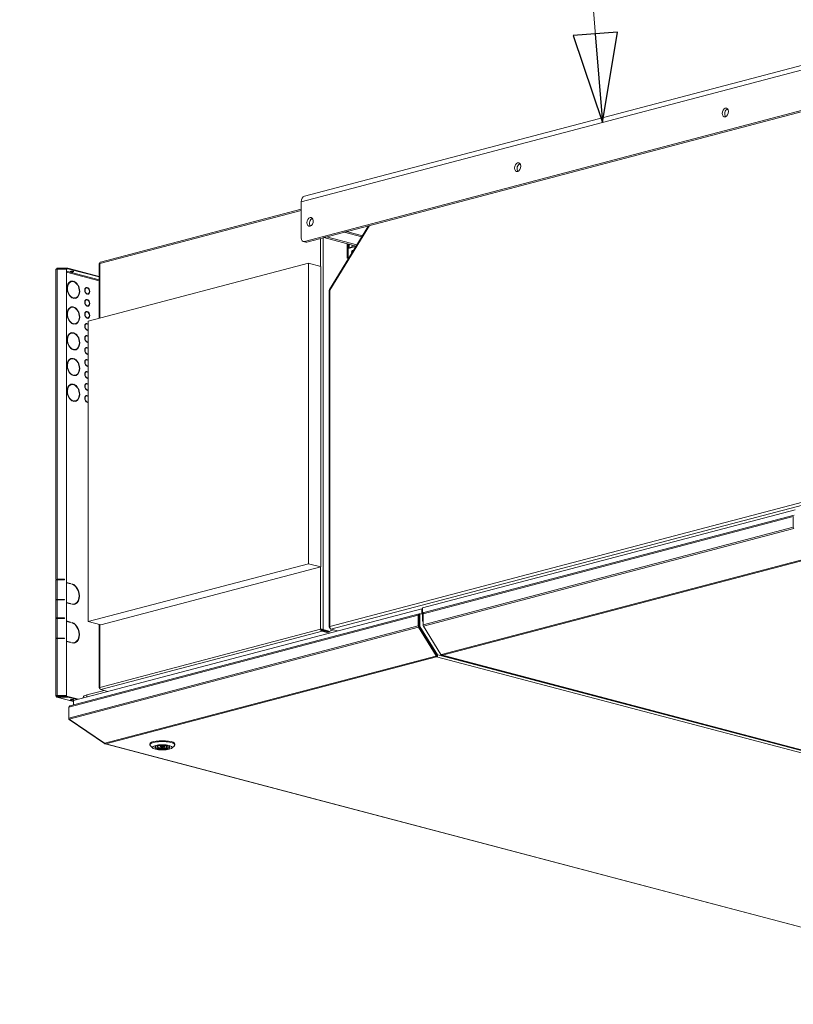
# Model space of a CAD drawing. Units: millimetres. Extents: x 187 to 23677, y 331 to 5832.
# Drawn here: x 5916 to 6612, y 331 to 1217 of the extents above; entities that cross this region are included whole.
import ezdxf

# ---------------------------------------------------------------- set-up
doc = ezdxf.new("R2010")
doc.units = ezdxf.units.MM
doc.header["$LTSCALE"] = 20
doc.layers.add('AM - Drawing', color=7, linetype='Continuous', lineweight=5)
doc.layers.add('AM - Tekst', color=7, linetype='Continuous', lineweight=15)
doc.styles.add('Note Text (ISO)', font='arial.ttf')
doc.dimstyles.new('Default - Method 1b (ISO)$7', dxfattribs={"dimscale": 20, "dimtxt": 2.5, "dimasz": 4, "dimexe": 3.175, "dimexo": 0, "dimgap": 0.762, "dimtad": 1, "dimtoh": 1, "dimrnd": 1e-08, "dimtxsty": 'Note Text (ISO)', "dimcen": 0.09, "dimdle": 10, "dimclrd": 256, "dimclre": 256, "dimclrt": 256, "dimazin": 2, "dimtfac": 1.4, "dimtmove": 0, "dimatfit": 3, "dimldrblk": 'Filled-2', "dimfxl": 1, "dimtolj": 1, "dimlwd": -1, "dimlwe": -1, "dimarcsym": 0})

# ---------------------------------------------------------------- blocks, each defined once
blk = doc.blocks.new('Filled-2')
at = {"color": 0}
for p, q in [((0, 0), (-1, 0.25)), ((-1, 0.25), (-1, -0.25)), ((-1, 0), (0, 0)), ((-1, -0.25), (0, 0))]:
    blk.add_line(p, q, dxfattribs=at)
at = {"color": 0, "flags": 128}
blk.add_lwpolyline([(-1, -0.25), (0, 0), (-1, 0.25), (-1, -0.25)], dxfattribs=at)
at = {"color": 0}
blk.add_solid([(-1, -0.25), (0, 0), (-1, 0.25), (-1, -0.25)], dxfattribs=at)

msp = doc.modelspace()

# ---------------------------------------------------------------- linework, layer by layer
at = {"layer": 'AM - Drawing'}
for p, q in [((6172.13, 1057.76), (6934.9, 1258.58)), ((6932, 1253.58), (6169.23, 1052.76)), ((6172.06, 1017.2), (6929.17, 1216.52)), ((6931.44, 1215.93), (6174.32, 1016.6)), ((6552.91, 1135.97), (6551.61, 1135.62)), ((6366.23, 1086.82), (6364.93, 1086.48)), ((5988.16, 997.31), (6169.23, 1044.99)), ((6169.23, 1046.05), (5988.75, 998.53)), ((6169.23, 1020.31), (6169.23, 1052.76)), ((6229.86, 1031.22), (6194.7, 974)), ((6230.7, 1031.44), (6195.06, 973.42)), ((6186.71, 994.56), (6186.71, 1019.86)), ((6188.97, 1020.46), (6188.97, 668.11)), ((6191.94, 1021.24), (6189.68, 1020.64)), ((6189.68, 1020.64), (6218.67, 1013.01)), ((6191.94, 1021.24), (6219.3, 1014.04)), ((6210.05, 1026), (6207.78, 1025.41)), ((6207.78, 1025.41), (6223.71, 1021.21)), ((6210.05, 1026), (6224.34, 1022.24)), ((6173.3, 1016.59), (6171.04, 1017.19)), ((6174.32, 1016.6), (6172.06, 1017.2)), ((6210.61, 1015.13), (6210.61, 1002.05)), ((6211.46, 1014.91), (6211.46, 1010.83)), ((6218.47, 1012.68), (6211.46, 1010.83)), ((6211.46, 1001.27), (6211.46, 1010.83)), ((6212.31, 1014.69), (6212.31, 1011.38)), ((6212.31, 1011.38), (6215.14, 1012.13)), ((6212.31, 1011.38), (6212.87, 1011.23)), ((6212.37, 1011.18), (6212.73, 1011.27)), ((6215.14, 1012.13), (6215.14, 1013.94)), ((6215.14, 1012.13), (6215.7, 1011.98)), ((6216.04, 1012.15), (6218.55, 1012.81)), ((6210.61, 1002.05), (6211.46, 1002.28)), ((6211.46, 1001.83), (6210.61, 1002.05)), ((5948.7, 712.98), (5948.7, 991.98)), ((5949.9, 993.13), (5949.9, 992.56)), ((5959.52, 993.13), (5949.9, 993.13)), ((5949.9, 992.56), (5959.52, 992.56)), ((5949.9, 992.56), (5950.9, 992.29)), ((5949.9, 992.29), (5949.9, 713.3)), ((5949.9, 992.29), (5958.32, 992.29)), ((5958.32, 992.29), (5958.32, 978.01)), ((5959.52, 992.56), (5959.52, 993.13)), ((5987.69, 985.72), (5959.52, 993.13)), ((5987.69, 985.14), (5959.52, 992.56)), ((5977.69, 945.33), (6175.68, 997.46)), ((5987.69, 997.13), (5987.69, 947.97)), ((5988.16, 997.31), (5988.16, 948.09)), ((6186.99, 994.48), (6175.68, 997.46)), ((6175.68, 997.46), (6175.68, 727.34)), ((6186.99, 724.36), (6186.99, 994.48)), ((5958.32, 990.34), (5987.69, 982.61)), ((5987.69, 981.8), (5958.32, 989.54)), ((5958.32, 978.01), (5958.32, 954.86)), ((5962.04, 980.9), (5962.46, 981.01)), ((5963.69, 981.33), (5964.11, 981.44)), ((5963.69, 981.11), (5963.69, 981.33)), ((5964.11, 981.44), (5964.11, 981.05)), ((5964.68, 980.91), (5964.68, 981.29)), ((5975.7, 975.29), (5976.13, 975.41)), ((5976.13, 975.72), (5976.56, 975.83)), ((5976.13, 975.41), (5976.13, 975.72)), ((5976.56, 975.83), (5976.56, 975.45)), ((5977.12, 975.3), (5977.12, 975.69)), ((5963.69, 966.3), (5964.11, 966.41)), ((5963.69, 966.19), (5963.69, 966.3)), ((5964.11, 966.41), (5964.11, 966.02)), ((5964.68, 965.88), (5964.68, 966.26)), ((5965.91, 966.2), (5966.33, 966.31)), ((5976.13, 969.99), (5976.56, 970.1)), ((5976.13, 969.95), (5976.13, 969.99)), ((5976.56, 970.1), (5976.56, 969.71)), ((5977.12, 969.56), (5977.12, 969.95)), ((5977.13, 969.88), (5977.55, 969.99)), ((6194.47, 973.17), (6194.47, 670.21)), ((6195.06, 973.42), (6195.06, 670.91)), ((5962.04, 957.74), (5962.46, 957.85)), ((5963.69, 958.18), (5964.11, 958.29)), ((5963.69, 957.96), (5963.69, 958.18)), ((5964.11, 958.29), (5964.11, 957.9)), ((5964.68, 957.75), (5964.68, 958.14)), ((5975.7, 964.49), (5976.13, 964.6)), ((5976.13, 964.92), (5976.56, 965.03)), ((5976.13, 964.6), (5976.13, 964.92)), ((5976.13, 959.18), (5976.56, 959.29)), ((5976.13, 959.15), (5976.13, 959.18)), ((5976.56, 965.03), (5976.56, 964.64)), ((5976.56, 959.29), (5976.56, 958.9)), ((5977.12, 964.49), (5977.12, 964.88)), ((5977.12, 958.76), (5977.12, 959.14)), ((5977.13, 959.07), (5977.55, 959.18)), ((5958.32, 954.86), (5958.32, 931.71)), ((5975.7, 953.68), (5976.13, 953.8)), ((5976.13, 954.11), (5976.56, 954.22)), ((5976.13, 953.8), (5976.13, 954.11)), ((5976.13, 948.38), (5976.56, 948.49)), ((5976.13, 948.34), (5976.13, 948.38)), ((5976.56, 954.22), (5976.56, 953.84)), ((5976.56, 948.49), (5976.56, 948.1)), ((5977.12, 953.69), (5977.12, 954.08)), ((5977.12, 947.95), (5977.12, 948.34)), ((5977.13, 948.27), (5977.55, 948.38)), ((5963.69, 943.15), (5964.11, 943.26)), ((5963.69, 943.03), (5963.69, 943.15)), ((5964.11, 943.26), (5964.11, 942.87)), ((5964.68, 942.72), (5964.68, 943.11)), ((5965.91, 943.04), (5966.33, 943.16)), ((5975.7, 942.88), (5976.13, 942.99)), ((5976.13, 943.31), (5976.56, 943.42)), ((5976.13, 942.99), (5976.13, 943.31)), ((5976.56, 943.42), (5976.56, 943.03)), ((5977.12, 942.88), (5977.12, 943.27)), ((5977.69, 675.21), (5977.69, 945.33)), ((5958.32, 931.71), (5958.32, 908.55)), ((5962.04, 934.59), (5962.46, 934.7)), ((5963.69, 935.02), (5964.11, 935.13)), ((5963.69, 934.81), (5963.69, 935.02)), ((5964.11, 935.13), (5964.11, 934.75)), ((5964.68, 934.6), (5964.68, 934.99)), ((5975.7, 932.07), (5976.13, 932.19)), ((5976.13, 937.57), (5976.56, 937.68)), ((5976.13, 937.54), (5976.13, 937.57)), ((5976.13, 932.5), (5976.56, 932.62)), ((5976.13, 932.19), (5976.13, 932.5)), ((5976.56, 937.68), (5976.56, 937.29)), ((5976.56, 932.62), (5976.56, 932.23)), ((5977.12, 937.15), (5977.12, 937.53)), ((5977.12, 932.08), (5977.12, 932.47)), ((5977.13, 937.46), (5977.55, 937.57)), ((5975.7, 921.27), (5976.13, 921.38)), ((5976.13, 926.77), (5976.56, 926.88)), ((5976.13, 926.73), (5976.13, 926.77)), ((5976.13, 921.7), (5976.56, 921.81)), ((5976.13, 921.38), (5976.13, 921.7)), ((5976.56, 926.88), (5976.56, 926.49)), ((5976.56, 921.81), (5976.56, 921.42)), ((5977.12, 926.34), (5977.12, 926.73)), ((5977.12, 921.27), (5977.12, 921.66)), ((5977.13, 926.66), (5977.55, 926.77)), ((5963.69, 919.99), (5964.11, 920.1)), ((5963.69, 919.88), (5963.69, 919.99)), ((5964.11, 920.1), (5964.11, 919.72)), ((5964.68, 919.57), (5964.68, 919.96)), ((5965.91, 919.89), (5966.33, 920)), ((5976.13, 915.96), (5976.56, 916.07)), ((5976.13, 915.93), (5976.13, 915.96)), ((5976.56, 916.07), (5976.56, 915.68)), ((5977.12, 915.54), (5977.12, 915.92)), ((5977.13, 915.85), (5977.55, 915.97)), ((5958.32, 908.55), (5958.32, 885.4)), ((5962.04, 911.44), (5962.46, 911.55)), ((5963.69, 911.87), (5964.11, 911.98)), ((5963.69, 911.65), (5963.69, 911.87)), ((5964.11, 911.98), (5964.11, 911.59)), ((5964.68, 911.45), (5964.68, 911.83)), ((5975.7, 910.46), (5976.13, 910.58)), ((5976.13, 910.89), (5976.56, 911.01)), ((5976.13, 910.58), (5976.13, 910.89)), ((5976.13, 905.16), (5976.56, 905.27)), ((5976.13, 905.12), (5976.13, 905.16)), ((5976.56, 911.01), (5976.56, 910.62)), ((5976.56, 905.27), (5976.56, 904.88)), ((5977.12, 910.47), (5977.12, 910.86)), ((5977.12, 904.73), (5977.12, 905.12)), ((5977.13, 905.05), (5977.55, 905.16)), ((5963.69, 896.84), (5964.11, 896.95)), ((5963.69, 896.73), (5963.69, 896.84)), ((5964.11, 896.95), (5964.11, 896.56)), ((5964.68, 896.42), (5964.68, 896.8)), ((5965.91, 896.74), (5966.33, 896.85)), ((5975.7, 899.66), (5976.13, 899.77)), ((5976.13, 900.09), (5976.56, 900.2)), ((5976.13, 899.77), (5976.13, 900.09)), ((5976.13, 894.35), (5976.56, 894.46)), ((5976.13, 894.32), (5976.13, 894.35)), ((5976.56, 900.2), (5976.56, 899.81)), ((5976.56, 894.46), (5976.56, 894.07)), ((5977.12, 899.66), (5977.12, 900.05)), ((5977.12, 893.93), (5977.12, 894.32)), ((5977.13, 894.24), (5977.55, 894.36)), ((5962.04, 888.28), (5962.46, 888.39)), ((5963.69, 888.72), (5964.11, 888.83)), ((5963.69, 888.5), (5963.69, 888.72)), ((5964.11, 888.83), (5964.11, 888.44)), ((5964.68, 888.29), (5964.68, 888.68)), ((5975.7, 888.85), (5976.13, 888.97)), ((5976.13, 889.28), (5976.56, 889.4)), ((5976.13, 888.97), (5976.13, 889.28)), ((5976.56, 889.4), (5976.56, 889.01)), ((5977.12, 888.86), (5977.12, 889.25)), ((5958.32, 885.4), (5958.32, 608.72)), ((5975.7, 878.05), (5976.13, 878.16)), ((5976.13, 883.55), (5976.56, 883.66)), ((5976.13, 883.51), (5976.13, 883.55)), ((5976.13, 878.48), (5976.56, 878.59)), ((5976.13, 878.16), (5976.13, 878.48)), ((5976.56, 883.66), (5976.56, 883.27)), ((5976.56, 878.59), (5976.56, 878.2)), ((5977.12, 883.12), (5977.12, 883.51)), ((5977.12, 878.05), (5977.12, 878.44)), ((5977.13, 883.44), (5977.55, 883.55)), ((5963.69, 873.69), (5964.11, 873.8)), ((5963.69, 873.57), (5963.69, 873.69)), ((5964.11, 873.8), (5964.11, 873.41)), ((5964.68, 873.26), (5964.68, 873.65)), ((5965.91, 873.58), (5966.33, 873.7)), ((5976.13, 872.74), (5976.56, 872.85)), ((5976.13, 872.71), (5976.13, 872.74)), ((5976.56, 872.85), (5976.56, 872.47)), ((5977.12, 872.32), (5977.12, 872.71)), ((5977.13, 872.63), (5977.55, 872.75)), ((6195.06, 670.91), (6924.22, 862.88)), ((6926.12, 860.71), (6195.98, 668.48)), ((6613.58, 775.89), (6278.41, 687.65)), ((6612.49, 771), (6279.53, 683.34)), ((6278.8, 682.09), (6611.77, 769.75)), ((6611.77, 769.75), (6611.77, 760.1)), ((6278.8, 672.44), (6611.77, 760.1)), ((6279.14, 671.26), (6612.1, 758.92)), ((6175.68, 727.34), (5977.69, 675.21)), ((6186.99, 724.36), (6175.68, 727.34)), ((6627.49, 733.03), (6295.43, 645.6)), ((6296.23, 644.94), (6628.29, 732.36)), ((5989, 672.23), (6186.99, 724.36)), ((6186.71, 668.33), (6186.71, 724.29)), ((5948.7, 694.84), (5948.7, 712.59)), ((5949.47, 713.09), (5949.47, 712.89)), ((5949.9, 713.3), (5956.32, 713.3)), ((5956.32, 713.14), (5949.9, 713.14)), ((5956.32, 712.91), (5949.9, 712.91)), ((5949.9, 712.91), (5949.9, 695.16)), ((5956.32, 713.3), (5956.32, 712.91)), ((5958.32, 710.54), (5961.89, 709.6)), ((5961.46, 709.49), (5958.32, 710.32)), ((5961.89, 709.21), (5958.32, 710.15)), ((5961.89, 709.6), (5961.46, 709.49)), ((5961.46, 709.33), (5961.46, 709.49)), ((5961.89, 709.6), (5961.89, 709.21)), ((5963.02, 708.92), (5963.02, 709.3)), ((5948.7, 678.25), (5948.7, 694.46)), ((5949.47, 694.95), (5949.47, 694.75)), ((5949.9, 695.16), (5956.32, 695.16)), ((5956.32, 695), (5949.9, 695)), ((5956.32, 694.77), (5949.9, 694.77)), ((5949.9, 694.77), (5949.9, 678.57)), ((5956.32, 695.16), (5956.32, 694.77)), ((5958.32, 692.4), (5961.89, 691.46)), ((5961.46, 691.35), (5958.32, 692.18)), ((5961.89, 691.08), (5958.32, 692.02)), ((5961.89, 691.46), (5961.46, 691.35)), ((5961.46, 691.19), (5961.46, 691.35)), ((5961.89, 691.46), (5961.89, 691.08)), ((5963.02, 690.78), (5963.02, 691.17)), ((5964.93, 691.03), (5965.36, 691.14)), ((6275.23, 682.21), (5961.26, 599.55)), ((6277.87, 686.69), (5964.48, 604.18)), ((6275.65, 682.2), (6275.64, 682.2)), ((6276.23, 682.36), (6275.66, 682.21)), ((6278.41, 681.83), (6276.43, 682.35)), ((6278.41, 686.55), (6277.87, 686.69)), ((6277.87, 686.69), (6277.87, 681.97)), ((6278.41, 687.65), (6278.41, 676.08)), ((6278.8, 682.5), (6278.85, 682.52)), ((6278.8, 682.09), (6278.8, 682.5)), ((6278.8, 672.44), (6278.8, 682.09)), ((6279.17, 683.13), (6279.17, 683.13)), ((5948.7, 660.11), (5948.7, 677.86)), ((5949.47, 678.36), (5949.47, 678.16)), ((5949.9, 678.57), (5956.32, 678.57)), ((5956.32, 678.41), (5949.9, 678.41)), ((5956.32, 678.18), (5949.9, 678.18)), ((5949.9, 678.18), (5949.9, 660.43)), ((5956.32, 678.57), (5956.32, 678.18)), ((5958.32, 675.81), (5961.89, 674.87)), ((5961.46, 674.76), (5958.32, 675.59)), ((5961.89, 674.48), (5958.32, 675.42)), ((5960.18, 598.2), (6274.51, 680.96)), ((5961.89, 674.87), (5961.46, 674.76)), ((5961.46, 674.6), (5961.46, 674.76)), ((5961.89, 674.87), (5961.89, 674.48)), ((5963.02, 674.19), (5963.02, 674.57)), ((5989, 672.23), (5977.69, 675.21)), ((6274.51, 680.96), (6274.51, 671.31)), ((6275.07, 671.16), (6275.07, 680.81)), ((6275.3, 674.44), (6275.07, 674.38)), ((6275.3, 681.34), (6275.26, 681.33)), ((6275.86, 681.73), (6275.3, 681.58)), ((6275.3, 681.58), (6275.3, 671.23)), ((6275.86, 681.73), (6275.86, 671.38)), ((6278.8, 676.18), (6278.41, 676.08)), ((6278.41, 676.08), (6278.8, 675.43)), ((5960.18, 588.56), (6274.51, 671.31)), ((5960.67, 587.42), (6274.84, 670.13)), ((5987.69, 672.58), (5987.69, 615.65)), ((5988.16, 672.46), (5988.16, 616.06)), ((5988.16, 616.06), (6186.71, 668.33)), ((6188.01, 666.53), (5989.12, 614.17)), ((6187.28, 668.18), (6186.71, 668.33)), ((6188.01, 667.31), (6194.32, 665.64)), ((6188.01, 667.31), (6188.01, 666.53)), ((6188.01, 666.53), (6194.32, 664.87)), ((6188.41, 667.96), (6188.97, 668.11)), ((6188.41, 667.96), (6194.72, 666.3)), ((6195.28, 666.44), (6188.97, 668.11)), ((6193.7, 666.56), (6192.26, 666.18)), ((6195.17, 669.54), (6195.06, 669.51)), ((6195.06, 669.51), (6195.19, 669.47)), ((6198.49, 667.82), (6195.28, 666.98)), ((6202.01, 666.9), (6195.98, 668.48)), ((6274.84, 670.13), (6290.56, 644.55)), ((6290.96, 644.99), (6275.24, 670.57)), ((6275.86, 671.38), (6275.3, 671.23)), ((6276.03, 670.79), (6275.46, 670.64)), ((6275.46, 670.64), (6291.15, 645.11)), ((6276.03, 670.79), (6291.72, 645.26)), ((6278.8, 672.15), (6278.8, 672.44)), ((6278.8, 672.15), (6278.82, 672.15)), ((6279.02, 671.48), (6278.97, 671.56)), ((6278.97, 671.56), (6278.98, 671.56)), ((6294.86, 645.68), (6279.14, 671.26)), ((5948.7, 608.4), (5948.7, 659.73)), ((5949.47, 660.22), (5949.47, 660.02)), ((5949.9, 660.43), (5956.32, 660.43)), ((5956.32, 660.27), (5949.9, 660.27)), ((5956.32, 660.04), (5949.9, 660.04)), ((5949.9, 660.04), (5949.9, 608.72)), ((5956.32, 660.43), (5956.32, 660.04)), ((5958.32, 657.67), (5961.89, 656.73)), ((5961.46, 656.62), (5958.32, 657.45)), ((5961.89, 656.35), (5958.32, 657.29)), ((5961.89, 656.73), (5961.46, 656.62)), ((5961.46, 656.46), (5961.46, 656.62)), ((5961.89, 656.73), (5961.89, 656.35)), ((5963.02, 656.05), (5963.02, 656.44)), ((5964.93, 656.3), (5965.36, 656.41)), ((6290.22, 644.23), (5992.67, 565.9)), ((5993.47, 565.23), (6291.02, 643.57)), ((6290.22, 644.23), (6290.51, 644.31)), ((6290.96, 644.99), (6290.56, 644.55)), ((6290.56, 644.34), (6290.96, 644.78)), ((6290.72, 644.52), (6290.79, 644.4)), ((6291.02, 644.34), (6290.79, 644.4)), ((6291.02, 643.57), (6291.02, 644.34)), ((6291.02, 643.57), (7180.34, 409.44)), ((6291.72, 645.26), (6291.15, 645.11)), ((6291.9, 645.16), (6291.33, 645.01)), ((6291.96, 645.19), (6292.16, 645.41)), ((6292.16, 645.41), (7181.47, 411.28)), ((6295.43, 645.6), (6295.15, 645.53)), ((6295.82, 644.94), (7185.13, 410.8)), ((7185.54, 410.81), (6296.23, 644.94)), ((6297.87, 644.4), (6298.21, 643.85)), ((6298.21, 643.85), (6299.08, 644.08)), ((6298.21, 643.85), (6949.23, 472.46)), ((5991.91, 613.44), (5976.5, 609.38)), ((5988.24, 615.26), (5988.16, 615.24)), ((5988.16, 615.24), (5988.26, 615.21)), ((5995.43, 612.51), (5989.12, 614.17)), ((5948.74, 608.49), (5949.47, 608.29)), ((5949.47, 608.29), (5949.05, 608.18)), ((5949.47, 608.52), (5949.47, 608.29)), ((5949.47, 608.29), (5951.25, 607.82)), ((5964.48, 603.32), (5949.59, 607.24)), ((5949.9, 608.72), (5949.9, 608.56)), ((5958.32, 608.72), (5949.9, 608.72)), ((5958.32, 608.56), (5949.9, 608.56)), ((5949.9, 607.25), (5949.9, 607.82)), ((5959.52, 607.82), (5949.9, 607.82)), ((5949.9, 607.25), (5959.52, 607.25)), ((5949.9, 607.25), (5964.48, 603.41)), ((5958.32, 608.56), (5958.32, 608.72)), ((5959.52, 607.25), (5959.52, 607.82)), ((5959.52, 607.82), (5968.91, 605.35)), ((5959.52, 607.25), (5967.81, 605.06)), ((5964.48, 604.18), (5964.48, 600.4)), ((5973.22, 607.3), (5973.22, 606.49)), ((5976.5, 607.35), (5976.5, 609.38)), ((5960.18, 588.56), (5960.18, 598.2)), ((5960.18, 588.22), (5960.18, 588.56)), ((5960.18, 588.22), (5960.22, 588.23)), ((5992.35, 565.81), (5960.67, 587.42)), ((5960.67, 587.17), (5960.78, 587.35)), ((5992.35, 565.56), (5960.67, 587.17)), ((5992.67, 565.9), (5992.35, 565.81)), ((5992.35, 565.56), (5992.54, 565.86)), ((5992.67, 565.48), (5992.35, 565.56)), ((5992.67, 565.48), (5992.81, 565.7)), ((5993.07, 565.23), (6882.38, 331.1)), ((6882.79, 331.1), (5993.47, 565.23)), ((6033.18, 564.46), (6033.18, 565.23)), ((6035.92, 561.51), (6033.61, 563.66)), ((6040.47, 563.21), (6039.7, 563.4)), ((6040.47, 563.21), (6040.47, 563.57)), ((6041.75, 563.76), (6042.1, 563.68)), ((6042.78, 562.69), (6042.78, 563.77)), ((6045.98, 562.69), (6045.98, 563.77)), ((6046.67, 561.7), (6046.67, 563.68)), ((6048.18, 561.33), (6046.67, 561.7)), ((6048.18, 563.27), (6048.18, 561.33)), ((6048.3, 562.16), (6048.3, 563.21)), ((6048.3, 562.16), (6049.81, 561.79)), ((6052.85, 561.51), (6055.16, 563.66)), ((6055.58, 564.46), (6055.58, 565.23))]:
    msp.add_line(p, q, dxfattribs=at)
for centre, major_axis, ratio in [((6550.62, 1133.11), (-1.02, -3.87), 0.682161), ((6363.94, 1083.96), (-1.02, -3.87), 0.682161), ((6177.26, 1034.81), (-1.02, -3.87), 0.682161), ((5963.19, 990.1), (1.6, 0), 0.263274), ((5963.19, 604.79), (1.6, 0), 0.263274), ((6044.38, 562.15), (-8.8, 0), 0.263274), ((6044.38, 562.15), (6.68, 0), 0.263274), ((6044.38, 562.69), (-1.6, 0), 0.263274)]:
    msp.add_ellipse(centre, major_axis=major_axis, ratio=ratio, dxfattribs=at)
for centre, major_axis, ratio, start_param, end_param in [((6552.88, 1132.51), (-1.02, -3.87), 0.682161, 3.584708, 5.84007), ((6366.2, 1083.36), (-1.02, -3.87), 0.682161, 3.584708, 5.84007), ((6173.76, 1051.57), (-1.63, 6.19), 0.682161, 0, 1.202469), ((6179.53, 1034.22), (-1.02, -3.87), 0.682161, 3.584708, 5.84007), ((6172.06, 1021.05), (-1.02, -3.87), 0.682161, 5.080717, 6.651513), ((6174.32, 1020.46), (-1.02, -3.87), 0.682161, 0, 0.368328), ((6212.87, 1009.24), (-0.51, 1.93), 0.682161, 0, 0.319917), ((6215.42, 1007.63), (0.37, 1.39), 0.682161, 5.908165, 8.965657), ((6216.27, 1007.41), (-0.37, -1.39), 0.682161, 3.757272, 4.833365), ((6216.27, 1007.41), (0.37, 1.39), 0.682161, 0.615679, 1.691772), ((5949.9, 991.98), (-1.2, 0), 0.263274, 6.021386, 6.283185), ((5949.9, 991.98), (-1.2, 0), 0.263274, 4.712389, 6.021386), ((5949.9, 991.98), (0.31, 1.16), 0.682161, 0.368328, 1.544052), ((5949.9, 991.98), (0.153, 0.58), 0.682161, 0.368328, 1.20501), ((5963.19, 990.68), (1.6, 0), 0.263274, 3.89903, 5.525747), ((5964.4, 973.66), (-2.04, 7.74), 0.682161, 5.964879, 9.006429), ((5964.4, 973.66), (-1.93, 7.35), 0.682161, 5.967514, 9.003794), ((5963.97, 973.55), (-1.93, 7.35), 0.682161, 0, 0.638522), ((5963.97, 973.55), (-2.04, 7.74), 0.682161, 5.964879, 6.242979), ((5964.4, 973.66), (2.04, -7.74), 0.682161, 5.964879, 9.006429), ((5963.97, 973.55), (-2.04, 7.74), 0.682161, 5.580065, 5.78953), ((5964.4, 973.66), (1.93, -7.35), 0.682161, 5.967514, 9.003794), ((5976.84, 972.7), (-0.81, 3.09), 0.682161, 6.040185, 8.931122), ((5976.42, 972.59), (-0.71, 2.71), 0.682161, 0, 0.584202), ((5976.84, 972.7), (-0.71, 2.71), 0.682161, 6.058205, 8.913103), ((5976.42, 972.59), (-0.81, 3.09), 0.682161, 6.040185, 6.182526), ((5976.84, 972.7), (0.81, -3.09), 0.682161, 6.040185, 8.931122), ((5976.42, 972.59), (-0.81, 3.09), 0.682161, 5.530541, 5.597034), ((5976.84, 972.7), (0.71, -2.71), 0.682161, 6.058205, 8.913103), ((5963.97, 973.55), (-1.93, 7.35), 0.682161, 2.50307, 2.720609), ((5963.97, 973.55), (1.93, -7.35), 0.682161, 6.046819, 6.283185), ((5963.97, 973.55), (2.04, -7.74), 0.682161, 0.040207, 0.70312), ((5976.84, 961.89), (-0.81, 3.09), 0.682161, 6.040185, 8.931122), ((5976.42, 972.59), (-0.71, 2.71), 0.682161, 2.557391, 2.629917), ((5976.42, 972.59), (0.71, -2.71), 0.682161, 6.280065, 6.283185), ((5976.42, 972.59), (0.81, -3.09), 0.682161, 0.10066, 0.752645), ((5964.4, 950.51), (-2.04, 7.74), 0.682161, 5.964879, 9.006429), ((5964.4, 950.51), (-1.93, 7.35), 0.682161, 5.967514, 9.003794), ((5963.97, 950.39), (-1.93, 7.35), 0.682161, 0, 0.638522), ((5963.97, 950.39), (-2.04, 7.74), 0.682161, 5.964879, 6.242979), ((5964.4, 950.51), (2.04, -7.74), 0.682161, 5.964879, 9.006429), ((5963.97, 950.39), (-2.04, 7.74), 0.682161, 5.580065, 5.78953), ((5964.4, 950.51), (1.93, -7.35), 0.682161, 5.967514, 9.003794), ((5976.42, 961.78), (-0.71, 2.71), 0.682161, 0, 0.584202), ((5976.84, 961.89), (-0.71, 2.71), 0.682161, 6.058205, 8.913103), ((5976.42, 961.78), (-0.81, 3.09), 0.682161, 6.040185, 6.182526), ((5976.42, 961.78), (-0.71, 2.71), 0.682161, 2.557391, 2.629917), ((5976.84, 961.89), (0.81, -3.09), 0.682161, 6.040185, 8.931122), ((5976.42, 961.78), (-0.81, 3.09), 0.682161, 5.530541, 5.597034), ((5976.84, 961.89), (0.71, -2.71), 0.682161, 6.058205, 8.913103), ((5976.42, 961.78), (0.71, -2.71), 0.682161, 6.280065, 6.283185), ((5976.42, 961.78), (0.81, -3.09), 0.682161, 0.10066, 0.752645), ((5976.84, 951.09), (-0.81, 3.09), 0.682161, 6.040185, 8.931122), ((5976.42, 950.98), (-0.71, 2.71), 0.682161, 0, 0.584202), ((5976.84, 951.09), (-0.71, 2.71), 0.682161, 6.058205, 8.913103), ((5976.42, 950.98), (-0.81, 3.09), 0.682161, 6.040185, 6.182526), ((5976.42, 950.98), (-0.71, 2.71), 0.682161, 2.557391, 2.629917), ((5976.84, 951.09), (0.81, -3.09), 0.682161, 6.040185, 8.931122), ((5976.42, 950.98), (-0.81, 3.09), 0.682161, 5.530541, 5.597034), ((5976.84, 951.09), (0.71, -2.71), 0.682161, 6.058205, 8.913103), ((5976.42, 950.98), (0.71, -2.71), 0.682161, 6.280065, 6.283185), ((5976.42, 950.98), (0.81, -3.09), 0.682161, 0.10066, 0.752645), ((5963.97, 950.39), (-1.93, 7.35), 0.682161, 2.50307, 2.720609), ((5963.97, 950.39), (1.93, -7.35), 0.682161, 6.046819, 6.283185), ((5963.97, 950.39), (2.04, -7.74), 0.682161, 0.040207, 0.70312), ((5976.84, 940.28), (-0.81, 3.09), 0.682161, 6.040185, 8.931122), ((5976.42, 940.17), (-0.71, 2.71), 0.682161, 0, 0.584202), ((5976.84, 940.28), (-0.71, 2.71), 0.682161, 6.058205, 8.913103), ((5976.42, 940.17), (-0.81, 3.09), 0.682161, 6.040185, 6.182526), ((5976.84, 940.28), (0.81, -3.09), 0.682161, 2.38883, 2.647937), ((5976.42, 940.17), (-0.81, 3.09), 0.682161, 5.530541, 5.597034), ((5976.84, 940.28), (-0.71, 2.71), 0.682161, 5.471902, 5.77151), ((5964.4, 927.35), (-2.04, 7.74), 0.682161, 5.964879, 9.006429), ((5964.4, 927.35), (-1.93, 7.35), 0.682161, 5.967514, 9.003794), ((5963.97, 927.24), (-1.93, 7.35), 0.682161, 0, 0.638522), ((5963.97, 927.24), (-2.04, 7.74), 0.682161, 5.964879, 6.242979), ((5964.4, 927.35), (2.04, -7.74), 0.682161, 5.964879, 9.006429), ((5963.97, 927.24), (-2.04, 7.74), 0.682161, 5.580065, 5.78953), ((5964.4, 927.35), (1.93, -7.35), 0.682161, 5.967514, 9.003794), ((5976.84, 929.48), (-0.81, 3.09), 0.682161, 6.040185, 8.931122), ((5976.42, 929.37), (-0.71, 2.71), 0.682161, 0, 0.584202), ((5976.84, 929.48), (-0.71, 2.71), 0.682161, 6.058205, 8.913103), ((5976.42, 929.37), (-0.81, 3.09), 0.682161, 6.040185, 6.182526), ((5976.42, 940.17), (-0.71, 2.71), 0.682161, 2.557391, 2.629917), ((5976.84, 940.28), (0.71, -2.71), 0.682161, 6.058205, 6.357813), ((5976.42, 940.17), (0.71, -2.71), 0.682161, 6.280065, 6.283185), ((5976.84, 940.28), (0.81, -3.09), 0.682161, 6.040185, 6.299292), ((5976.84, 929.48), (0.81, -3.09), 0.682161, 2.38883, 2.647937), ((5976.42, 929.37), (-0.81, 3.09), 0.682161, 5.530541, 5.597034), ((5976.84, 929.48), (-0.71, 2.71), 0.682161, 5.471902, 5.77151), ((5976.42, 940.17), (0.81, -3.09), 0.682161, 0.10066, 0.229121), ((5963.97, 927.24), (2.04, -7.74), 0.682161, 0.040207, 0.70312), ((5976.84, 918.67), (-0.81, 3.09), 0.682161, 6.040185, 8.931122), ((5976.42, 918.56), (-0.71, 2.71), 0.682161, 0, 0.584202), ((5976.84, 918.67), (-0.71, 2.71), 0.682161, 6.058205, 8.913103), ((5976.42, 918.56), (-0.81, 3.09), 0.682161, 6.040185, 6.182526), ((5976.42, 929.37), (-0.71, 2.71), 0.682161, 2.557391, 2.629917), ((5976.84, 929.48), (0.71, -2.71), 0.682161, 6.058205, 6.357813), ((5976.42, 929.37), (0.71, -2.71), 0.682161, 6.280065, 6.283185), ((5976.84, 929.48), (0.81, -3.09), 0.682161, 6.040185, 6.299292), ((5976.84, 918.67), (0.81, -3.09), 0.682161, 2.38883, 2.647937), ((5976.42, 918.56), (-0.81, 3.09), 0.682161, 5.530541, 5.597034), ((5976.84, 918.67), (-0.71, 2.71), 0.682161, 5.471902, 5.77151), ((5976.42, 929.37), (0.81, -3.09), 0.682161, 0.10066, 0.229121), ((5964.4, 904.2), (-2.04, 7.74), 0.682161, 5.964879, 9.006429), ((5964.4, 904.2), (-1.93, 7.35), 0.682161, 5.967514, 9.003794), ((5963.97, 927.24), (-1.93, 7.35), 0.682161, 2.50307, 2.720609), ((5963.97, 927.24), (1.93, -7.35), 0.682161, 6.046819, 6.283185), ((5976.42, 918.56), (-0.71, 2.71), 0.682161, 2.557391, 2.629917), ((5976.84, 918.67), (0.71, -2.71), 0.682161, 6.058205, 6.357813), ((5976.42, 918.56), (0.71, -2.71), 0.682161, 6.280065, 6.283185), ((5976.84, 918.67), (0.81, -3.09), 0.682161, 6.040185, 6.299292), ((5976.42, 918.56), (0.81, -3.09), 0.682161, 0.10066, 0.229121), ((5963.97, 904.09), (-1.93, 7.35), 0.682161, 0, 0.638522), ((5963.97, 904.09), (-2.04, 7.74), 0.682161, 5.964879, 6.242979), ((5964.4, 904.2), (2.04, -7.74), 0.682161, 5.964879, 9.006429), ((5963.97, 904.09), (-2.04, 7.74), 0.682161, 5.580065, 5.78953), ((5964.4, 904.2), (1.93, -7.35), 0.682161, 5.967514, 9.003794), ((5976.84, 907.87), (-0.81, 3.09), 0.682161, 6.040185, 8.931122), ((5976.42, 907.76), (-0.71, 2.71), 0.682161, 0, 0.584202), ((5976.84, 907.87), (-0.71, 2.71), 0.682161, 6.058205, 8.913103), ((5976.42, 907.76), (-0.81, 3.09), 0.682161, 6.040185, 6.182526), ((5976.42, 907.76), (-0.71, 2.71), 0.682161, 2.557391, 2.629917), ((5976.84, 907.87), (0.81, -3.09), 0.682161, 2.38883, 2.647937), ((5976.42, 907.76), (-0.81, 3.09), 0.682161, 5.530541, 5.597034), ((5976.84, 907.87), (-0.71, 2.71), 0.682161, 5.471902, 5.77151), ((5976.84, 907.87), (0.71, -2.71), 0.682161, 6.058205, 6.357813), ((5976.42, 907.76), (0.71, -2.71), 0.682161, 6.280065, 6.283185), ((5976.84, 907.87), (0.81, -3.09), 0.682161, 6.040185, 6.299292), ((5976.42, 907.76), (0.81, -3.09), 0.682161, 0.10066, 0.229121), ((5963.97, 904.09), (-1.93, 7.35), 0.682161, 2.50307, 2.720609), ((5963.97, 904.09), (1.93, -7.35), 0.682161, 6.046819, 6.283185), ((5963.97, 904.09), (2.04, -7.74), 0.682161, 0.040207, 0.70312), ((5976.84, 897.06), (-0.81, 3.09), 0.682161, 6.040185, 8.931122), ((5976.42, 896.95), (-0.71, 2.71), 0.682161, 0, 0.584202), ((5976.84, 897.06), (-0.71, 2.71), 0.682161, 6.058205, 8.913103), ((5976.42, 896.95), (-0.81, 3.09), 0.682161, 6.040185, 6.182526), ((5976.42, 896.95), (-0.71, 2.71), 0.682161, 2.557391, 2.629917), ((5976.84, 897.06), (0.81, -3.09), 0.682161, 2.38883, 2.647937), ((5976.42, 896.95), (-0.81, 3.09), 0.682161, 5.530541, 5.597034), ((5976.84, 897.06), (-0.71, 2.71), 0.682161, 5.471902, 5.77151), ((5976.84, 897.06), (0.71, -2.71), 0.682161, 6.058205, 6.357813), ((5964.4, 881.05), (-2.04, 7.74), 0.682161, 5.964879, 9.006429), ((5964.4, 881.05), (-1.93, 7.35), 0.682161, 5.967514, 9.003794), ((5963.97, 880.93), (-1.93, 7.35), 0.682161, 0, 0.638522), ((5963.97, 880.93), (-2.04, 7.74), 0.682161, 5.964879, 6.242979), ((5964.4, 881.05), (2.04, -7.74), 0.682161, 5.964879, 9.006429), ((5963.97, 880.93), (-2.04, 7.74), 0.682161, 5.580065, 5.78953), ((5964.4, 881.05), (1.93, -7.35), 0.682161, 5.967514, 9.003794), ((5976.84, 886.26), (-0.81, 3.09), 0.682161, 6.040185, 8.931122), ((5976.42, 886.15), (-0.71, 2.71), 0.682161, 0, 0.584202), ((5976.84, 886.26), (-0.71, 2.71), 0.682161, 6.058205, 8.913103), ((5976.42, 886.15), (-0.81, 3.09), 0.682161, 6.040185, 6.182526), ((5976.42, 896.95), (0.71, -2.71), 0.682161, 6.280065, 6.283185), ((5976.84, 897.06), (0.81, -3.09), 0.682161, 6.040185, 6.299292), ((5976.84, 886.26), (0.81, -3.09), 0.682161, 2.38883, 2.647937), ((5976.42, 886.15), (-0.81, 3.09), 0.682161, 5.530541, 5.597034), ((5976.84, 886.26), (-0.71, 2.71), 0.682161, 5.471902, 5.77151), ((5976.42, 896.95), (0.81, -3.09), 0.682161, 0.10066, 0.229121), ((5976.84, 875.45), (-0.81, 3.09), 0.682161, 6.040185, 8.931122), ((5976.42, 875.34), (-0.71, 2.71), 0.682161, 0, 0.584202), ((5976.84, 875.45), (-0.71, 2.71), 0.682161, 6.058205, 8.913103), ((5976.42, 875.34), (-0.81, 3.09), 0.682161, 6.040185, 6.182526), ((5976.42, 886.15), (-0.71, 2.71), 0.682161, 2.557391, 2.629917), ((5976.84, 886.26), (0.71, -2.71), 0.682161, 6.058205, 6.357813), ((5976.42, 886.15), (0.71, -2.71), 0.682161, 6.280065, 6.283185), ((5976.84, 886.26), (0.81, -3.09), 0.682161, 6.040185, 6.299292), ((5976.84, 875.45), (0.81, -3.09), 0.682161, 2.38883, 2.647937), ((5976.42, 875.34), (-0.81, 3.09), 0.682161, 5.530541, 5.597034), ((5976.84, 875.45), (-0.71, 2.71), 0.682161, 5.471902, 5.77151), ((5976.42, 886.15), (0.81, -3.09), 0.682161, 0.10066, 0.229121), ((5963.97, 880.93), (-1.93, 7.35), 0.682161, 2.50307, 2.720609), ((5963.97, 880.93), (1.93, -7.35), 0.682161, 6.046819, 6.283185), ((5963.97, 880.93), (2.04, -7.74), 0.682161, 0.040207, 0.70312), ((5976.42, 875.34), (-0.71, 2.71), 0.682161, 2.557391, 2.629917), ((5976.84, 875.45), (0.71, -2.71), 0.682161, 6.058205, 6.357813), ((5976.42, 875.34), (0.71, -2.71), 0.682161, 6.280065, 6.283185), ((5976.84, 875.45), (0.81, -3.09), 0.682161, 6.040185, 6.299292), ((5976.42, 875.34), (0.81, -3.09), 0.682161, 0.10066, 0.229121), ((6612.9, 759.81), (0.41, -1.55), 0.682161, 4.344061, 5.129459), ((5949.9, 712.98), (-1.2, 0), 0.263274, 4.712389, 6.940157), ((5949.9, 712.59), (-1.2, 0), 0.263274, 4.712389, 6.283185), ((5949.9, 712.98), (-0.6, 0), 0.263274, 4.712389, 6.935989), ((5963.02, 700.04), (-2.44, 9.28), 0.682161, 2.773265, 5.914858), ((5962.59, 699.93), (-2.44, 9.28), 0.682161, 5.585438, 5.852317), ((5963.02, 700.04), (2.34, -8.9), 0.682161, 5.914858, 9.05645), ((5949.9, 694.84), (-1.2, 0), 0.263274, 4.712389, 6.940157), ((5949.9, 694.46), (-1.2, 0), 0.263274, 4.712389, 6.283185), ((5949.9, 694.84), (-0.6, 0), 0.263274, 4.712389, 6.935989), ((5962.59, 699.93), (2.34, -8.9), 0.682161, 5.980121, 6.283185), ((5962.59, 699.93), (2.44, -9.28), 0.682161, 0.033503, 0.697747), ((6275.64, 680.66), (-0.41, 1.55), 0.682161, 5.914858, 7.485654), ((6275.86, 681.43), (-0.204, 0.774), 0.682161, 0, 1.202469), ((6276.43, 681.58), (-0.204, 0.774), 0.682161, 5.914858, 7.485654), ((6279.94, 681.79), (-0.41, 1.55), 0.682161, 0, 1.202469), ((6279.37, 682.36), (-0.204, 0.774), 0.682161, 0, 1.202469), ((5949.9, 678.25), (-1.2, 0), 0.263274, 4.712389, 6.940157), ((5949.9, 677.86), (-1.2, 0), 0.263274, 4.712389, 6.283185), ((5949.9, 678.25), (-0.6, 0), 0.263274, 4.712389, 6.935989), ((5963.02, 665.31), (-2.44, 9.28), 0.682161, 2.773265, 5.914858), ((5962.59, 665.2), (-2.44, 9.28), 0.682161, 5.585438, 5.852317), ((5963.02, 665.31), (2.34, -8.9), 0.682161, 5.914858, 9.05645), ((6275.64, 680.66), (-0.204, 0.774), 0.682161, 0.275173, 1.202469), ((6275.64, 671.01), (0.41, -1.55), 0.682161, 4.344061, 5.129459), ((6275.64, 671.01), (-0.204, 0.774), 0.682161, 1.202469, 1.987867), ((6275.86, 671.08), (0.204, -0.774), 0.682161, 4.344061, 5.129459), ((6276.43, 671.23), (0.204, -0.774), 0.682161, 4.344061, 5.129459), ((6279.94, 672.15), (-0.41, 1.55), 0.682161, 1.202469, 1.987867), ((6279.37, 672), (-0.204, 0.774), 0.682161, 1.202469, 1.987867), ((5949.9, 660.11), (-1.2, 0), 0.263274, 4.712389, 6.940157), ((5949.9, 659.73), (-1.2, 0), 0.263274, 4.712389, 6.283185), ((5949.9, 660.11), (-0.6, 0), 0.263274, 4.712389, 6.935989), ((5962.59, 665.2), (2.34, -8.9), 0.682161, 5.980121, 6.283185), ((5962.59, 665.2), (2.44, -9.28), 0.682161, 0.033503, 0.697747), ((6291.02, 645.11), (0.41, -1.55), 0.682161, 5.129459, 5.914858), ((6290.39, 644.5), (0.178, -0.161), 0.668523, 5.873543, 7.44434), ((6291.02, 645.11), (0.204, -0.774), 0.682161, 5.376116, 5.914858), ((6290.79, 644.94), (0.178, -0.161), 0.668523, 0, 1.161154), ((6291.02, 645.11), (-0.41, -1.55), 0.682161, 0.368328, 1.939124), ((6291.02, 645.11), (-0.204, -0.774), 0.682161, 0.368328, 1.691947), ((6291.27, 645.24), (0.061, -0.232), 0.682161, 5.129459, 6.283185), ((6291.84, 645.39), (0.061, -0.232), 0.682161, 5.129459, 6.700256), ((6295.03, 645.72), (-0.178, 0.161), 0.668523, 1.161154, 2.731951), ((6296.23, 646.48), (-0.41, -1.55), 0.682161, 5.529873, 6.651513), ((6296.23, 646.48), (0.41, -1.55), 0.682161, 5.129459, 5.914858), ((5949.9, 608.4), (-1.2, 0), 0.263274, 6.021386, 7.068583), ((5949.9, 608.4), (-1.2, 0), 0.263274, 4.712389, 6.021386), ((5949.9, 608.4), (-0.31, -1.16), 0.682161, 5.080717, 6.651513), ((5949.9, 608.4), (-0.6, 0), 0.263274, 4.712389, 7.068583), ((5949.9, 608.4), (-0.153, -0.58), 0.682161, 5.080717, 6.651513), ((5963.19, 605.37), (1.6, 0), 0.263274, 3.89903, 5.525747), ((5984.42, 607.3), (-11.2, 0), 0.263274, 5.497787, 6.283185), ((6044.38, 564.46), (-11.2, 0), 0.263274, 2.865185, 6.559593), ((6044.38, 565.23), (11.2, 0), 0.263274, 0, 3.141593), ((5993.47, 566.78), (0.41, -1.55), 0.682161, 5.129459, 5.914858), ((5993.47, 566.78), (-0.41, -1.55), 0.682161, 5.866115, 6.651513), ((6044.38, 562.38), (-6.44, 0), 0.263274, 6.07191, 9.636053), ((6044.38, 562.69), (-6.4, 0), 0.263274, 0.057421, 2.204791), ((6044.38, 562.69), (-4.4, 0), 0.263274, 5.811227, 8.400366), ((6044.38, 562.69), (4.4, 0), 0.263274, 5.811227, 8.400366), ((6044.38, 562.69), (6.4, 0), 0.263274, 5.723616, 6.225765)]:
    msp.add_ellipse(centre, major_axis=major_axis, ratio=ratio, start_param=start_param, end_param=end_param, dxfattribs=at)
for points, knots in [([(5987.69, 997.13), (5987.69, 997.16), (5987.72, 997.19), (5987.78, 997.22), (5987.86, 997.26), (5987.99, 997.29), (5988.16, 997.31)], [0.7853982, 0.7853982, 0.7853982, 0.7853982, 1.1358119, 1.1358119, 1.1358119, 1.5707963, 1.5707963, 1.5707963, 1.5707963]), ([(5988.75, 998.53), (5988.74, 998.53), (5988.73, 998.53), (5988.6, 998.48), (5988.49, 998.41), (5988.31, 998.18), (5988.24, 998.04), (5988.16, 997.7), (5988.14, 997.51), (5988.16, 997.31)], [-0.2422892, -0.2422892, -0.2422892, -0.2422892, -0.2364304, -0.2364304, -0.1576203, -0.1576203, -0.0788101, -0.0788101, 0, 0, 0, 0]), ([(6194.47, 973.17), (6194.47, 973.21), (6194.5, 973.24), (6194.55, 973.28), (6194.65, 973.33), (6194.82, 973.39), (6195.06, 973.42)], [0.7853982, 0.7853982, 0.7853982, 0.7853982, 1.0741845, 1.0741845, 1.0741845, 1.5707963, 1.5707963, 1.5707963, 1.5707963]), ([(6188.97, 668.11), (6188.55, 668.27), (6187.86, 668.37), (6187.29, 668.37), (6187.08, 668.37), (6186.88, 668.35), (6186.71, 668.33)], [0, 0, 0, 0, 1.135812, 1.135812, 1.135812, 1.570796, 1.570796, 1.570796, 1.570796]), ([(6186.71, 668.33), (6186.75, 667.76), (6187.06, 667.13), (6187.49, 666.79), (6187.65, 666.66), (6187.83, 666.57), (6188.01, 666.53)], [0, 0, 0, 0, 1.135812, 1.135812, 1.135812, 1.570796, 1.570796, 1.570796, 1.570796]), ([(6187.28, 668.18), (6187.53, 668.18), (6187.97, 668.13), (6188.27, 668.02), (6188.32, 668), (6188.37, 667.98), (6188.41, 667.96)], [0, 0, 0, 0, 1.350716, 1.350716, 1.350716, 1.570796, 1.570796, 1.570796, 1.570796]), ([(6187.28, 668.18), (6187.32, 667.85), (6187.57, 667.48), (6187.86, 667.35), (6187.91, 667.33), (6187.96, 667.31), (6188.01, 667.31)], [0, 0, 0, 0, 1.350716, 1.350716, 1.350716, 1.570796, 1.570796, 1.570796, 1.570796]), ([(6195.06, 670.91), (6194.55, 670.63), (6194.35, 670.27), (6194.55, 669.94), (6194.65, 669.79), (6194.82, 669.64), (6195.06, 669.51)], [0, 0, 0, 0, 1.074185, 1.074185, 1.074185, 1.570796, 1.570796, 1.570796, 1.570796]), ([(6195.98, 668.48), (6195.59, 668.65), (6195.2, 669.21), (6195.07, 669.91), (6195.01, 670.23), (6195, 670.58), (6195.06, 670.91)], [0, 0, 0, 0, 1.074185, 1.074185, 1.074185, 1.570796, 1.570796, 1.570796, 1.570796]), ([(5988.16, 616.06), (5987.73, 615.89), (5987.58, 615.66), (5987.78, 615.45), (5987.86, 615.37), (5987.99, 615.3), (5988.16, 615.24)], [0, 0, 0, 0, 1.135812, 1.135812, 1.135812, 1.570796, 1.570796, 1.570796, 1.570796]), ([(5989.12, 614.17), (5988.73, 614.3), (5988.36, 614.78), (5988.22, 615.37), (5988.16, 615.59), (5988.14, 615.83), (5988.16, 616.06)], [0, 0, 0, 0, 1.135812, 1.135812, 1.135812, 1.570796, 1.570796, 1.570796, 1.570796]), ([(5960.18, 598.2), (5960.18, 598.78), (5960.56, 599.31), (5961.13, 599.51), (5961.18, 599.52), (5961.22, 599.54), (5961.26, 599.55)], [0, 0, 0, 0, 1.119212, 1.119212, 1.119212, 1.202469, 1.202469, 1.202469, 1.202469])]:
    msp.add_open_spline(points, degree=3, knots=knots, dxfattribs=at)
for points in [[(6195.06, 973.42), (6194.77, 973.68), (6194.65, 973.89), (6194.71, 974)], [(5960.67, 587.42), (5960.36, 587.74), (5960.18, 588.15), (5960.18, 588.56)], [(5960.67, 587.17), (5960.36, 587.43), (5960.18, 587.81), (5960.18, 588.22)]]:
    msp.add_open_spline(points, degree=3, dxfattribs=at)

# ---------------------------------------------------------------- leaders
at = {"layer": 'AM - Tekst', "annotation_type": 0, "has_hookline": 1, "hookline_direction": 1, "text_width": 405.12}
msp.add_leader([(6440.07, 1124.07), (6416.45, 1417.7), (6336.45, 1417.7)], dimstyle='Default - Method 1b (ISO)$7', override={"dimtad": 0}, dxfattribs=at)

doc.saveas('drawing.dxf')
